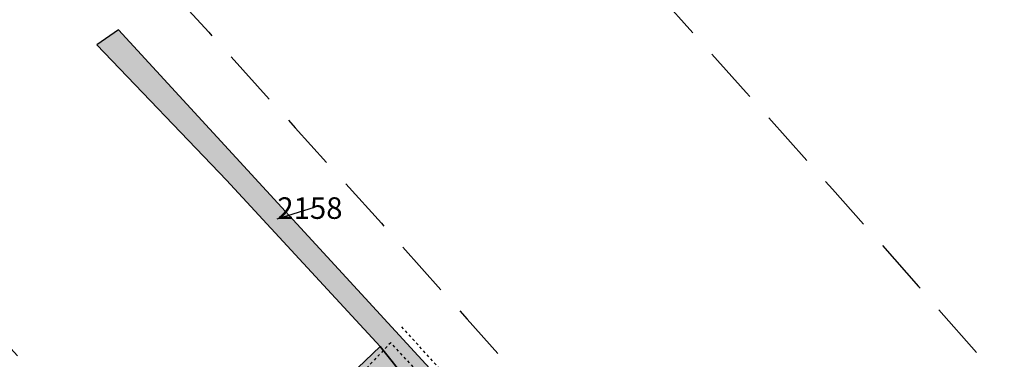
# Model space of a CAD drawing. Extents: x 1538956 to 1571595, y 5042519 to 5072519.
# Drawn here: x 1560319 to 1560428, y 5060463 to 5060501 of the extents above; entities that cross this region are included whole.
import ezdxf

# ---------------------------------------------------------------- set-up
doc = ezdxf.new("R2010")
doc.units = 0
doc.header["$LTSCALE"] = 2
doc.header["$MEASUREMENT"] = 0
for name, pattern in [('CONTINUA', [0]), ('FRECCETTA', [1, -1]), ('NASCOSTA2', [4.762499999999999, 3.175, -1.5875]), ('TRATTEGGIATA5', [0.3, 0.15, -0.15])]:
    doc.linetypes.add(name, pattern=pattern)
for name, color, linetype in [('374', 1, 'Continuous'), ('base_cat_CONFINE', 92, 'CONTINUA'), ('base_cat_LINEEVARIE', 92, 'CONTINUA'), ('base_cat_PARTICELLE', 92, 'CONTINUA'), ('base_cat_ret_foglio', 71, 'Continuous'), ('conica', 8, 'Continuous'), ('inviluppo', 255, 'Continuous')]:
    doc.layers.add(name, color=color, linetype=linetype)

msp = doc.modelspace()

# ---------------------------------------------------------------- hatches: boundary and pattern name
at = {"layer": '374'}
h = msp.add_hatch(dxfattribs=at)
h.set_pattern_fill('ANSI31', color=256, scale=400, style=0)
h.set_pattern_definition([(45, (0, 0), (-35.35533905932737, 35.35533905932738), [])])
h.paths.add_polyline_path([(1565180.373256797, 5068125.2603018, 0.02394110212736644), (1564117.803313463, 5069090.670400796), (1564112.427868435, 5069062.265329854), (1564050.671255, 5069005.956785), (1564027.048794, 5068964.912494), (1564000.719343, 5068872.043482), (1563987.43657, 5068853.618676), (1563940.928152, 5068778.830389), (1563923.585932, 5068760.879245), (1563859.381064, 5068702.440849), (1563842.06039, 5068685.216554), (1563795.252454, 5068636.452958), (1563730.857272, 5068596.339299), (1563723.347097, 5068591.400941), (1563666.550454, 5068547.516039), (1563601.897059, 5068532.476744), (1563537.245491, 5068517.229941), (1563514.078592, 5068496.662017), (1563492.713974, 5068403.846134), (1563473.850874, 5068378.820537999), (1563449.701426, 5068310.80942), (1563450.983694, 5068218.224859999), (1563475.747557, 5068193.013242), (1563540.766912, 5068172.611308999), (1563605.631037, 5068167.429204), (1563670.559182, 5068156.006988), (1563735.319913, 5068160.944142), (1563800.292032, 5068145.269623), (1563864.996803, 5068155.660465), (1563907.384828, 5068130.300849), (1563865.385309, 5068117.831661), (1563805.804322, 5068036.660027999), (1563801.587268, 5068019.023196), (1563788.542617, 5067943.885239), (1563802.70642, 5067909.937747), (1563848.347938, 5067851.901252), (1563868.602212, 5067759.511525), (1563869.068102, 5067759.226942), (1563869.87524, 5067759.524599), (1563933.24721, 5067821.135892), (1563997.741635, 5067852.279321), (1564018.374362, 5067761.051404), (1564051.158918, 5067668.791218), (1564064.584546, 5067655.370542), (1564129.779612, 5067618.672625), (1564156.943589, 5067577.283782), (1564163.367122, 5067484.7523), (1564168.922778, 5067392.21188), (1564197.316479, 5067355.157117), (1564262.643359, 5067306.0797), (1564272.962292, 5067300.688326), (1564327.859048, 5067267.85448), (1564393.108921, 5067226.405896), (1564431.526175, 5067209.730996), (1564458.381084, 5067182.891299), (1564504.893305, 5067117.893584), (1564524.531228, 5067054.822098), (1564530.992904, 5067025.566494999), (1564590.521748, 5066942.383303), (1564598.310135, 5066933.667384), (1564656.278446, 5066852.667791001), (1564668.708198, 5066841.801), (1564672.749565, 5066749.245223001), (1564658.269124, 5066661.126828), (1564626.56582, 5066748.765295), (1564592.283351, 5066772.716175), (1564527.350273, 5066783.038323), (1564462.34547, 5066800.305232), (1564391.043893393, 5066833.888057797), (1564359.585473, 5066931.193034), (1564330.978588, 5066966.200018), (1564265.776997, 5067002.758087), (1564255.847293, 5067022.718347), (1564200.197625, 5067075.996637001), (1564156.857574, 5067114.294314), (1564134.706213, 5067140.853076), (1564080.285764, 5067206.102713), (1564068.996072, 5067227.078112001), (1564023.214253, 5067298.112705001), (1564002.719701, 5067368.507515), (1563963.909896, 5067297.50258), (1563966.89902, 5067204.935673), (1563982.666092, 5067112.500197), (1563940.845362, 5067081.975958), (1563922.480331, 5067111.881436), (1563875.120468, 5067169.847182), (1563860.06198, 5067203.837938), (1563822.292384, 5067296.047901999), (1563808.828607, 5067313.166598001), (1563750.048584, 5067387.904658999), (1563743.176848, 5067394.316066001), (1563678.174796, 5067412.169775), (1563645.619375, 5067386.835223), (1563638.465075, 5067294.16446), (1563614.964145, 5067254.900816999), (1563550.126808, 5067256.530952), (1563494.660104, 5067292.694863), (1563514.155857, 5067385.491427), (1563483.318149, 5067477.774142), (1563483.042851, 5067478.285763), (1563417.604539, 5067539.092674), (1563387.629159, 5067569.395735), (1563416.590337, 5067638.560377), (1563432.955894, 5067662.45539), (1563475.477015, 5067755.48678), (1563463.99188, 5067847.96715), (1563413.618446, 5067930.019483), (1563400.878851, 5067939.920998001), (1563348.51474, 5067958.500464), (1563283.875179, 5067941.43003), (1563280.321233, 5067938.693105), (1563239.620309, 5067845.681562), (1563250.640733, 5067753.196118), (1563221.289409, 5067722.289065001), (1563187.964851, 5067659.961533), (1563157.796168, 5067592.058954), (1563137.85902, 5067566.855221), (1563093.799807, 5067511.158317), (1563038.1629, 5067473.24656), (1563054.20491, 5067380.811764), (1563095.516909, 5067288.633292), (1563031.751001, 5067237.900041), (1562966.864261, 5067244.426177), (1562928.892175, 5067286.945343), (1562901.30127, 5067317.840709), (1562836.177475, 5067347.932513), (1562771.202729, 5067363.318953), (1562706.552272, 5067346.571761), (1562641.910692, 5067328.910395), (1562577.277906441, 5067283.396418338), (1562522.693641, 5067190.251941999), (1562513.892716, 5067167.592919), (1562449.699616, 5067105.023759), (1562384.919078, 5067100.901356), (1562367.951451, 5067096.101356), (1562320.345515, 5067076.112698), (1562255.679201, 5067060.542167), (1562190.689839, 5067077.254055), (1562126.030669, 5067060.940865), (1562061.517868, 5067029.924374), (1561996.721477, 5067027.300185), (1561931.837147, 5067033.505480001), (1561867.320728, 5067002.732399), (1561861.691329, 5066998.449162), (1561803.265802, 5066925.444372), (1561785.494105, 5066905.094931), (1561777.810505, 5066812.421676001), (1561804.76315, 5066774.724634999), (1561824.427535, 5066720.287826), (1561805.368943, 5066713.74588), (1561740.714604, 5066696.472612999), (1561675.927839, 5066692.522975), (1561611.335412, 5066668.943194999), (1561546.875014, 5066631.969481), (1561539.127995, 5066624.862346), (1561482.884216, 5066547.399467), (1561474.05267, 5066531.622184), (1561458.897929, 5066438.875664), (1561484.611001, 5066372.658438), (1561495.537956, 5066346.640902), (1561542.302609, 5066254.506480999), (1561550.742312, 5066241.031146), (1561599.940322, 5066162.480029), (1561600.654326, 5066069.890312), (1561552.687641, 5066044.372434), (1561487.964004, 5066033.339689), (1561423.242246, 5066022.095395), (1561358.343763, 5066028.751857), (1561293.322816, 5066047.857176), (1561228.603876, 5066036.312086), (1561164.076868, 5066005.217821), (1561138.885613, 5065972.739511), (1561100.003915, 5065927.815452999), (1561035.369348, 5065907.509594), (1560970.353344, 5065926.093517), (1560905.56254, 5065921.709677), (1560840.936291, 5065900.487621), (1560808.587661, 5065876.906558), (1560776.535675, 5065856.119321), (1560712.309407, 5065793.787118), (1560699.283162, 5065783.242944), (1560648.236241, 5065715.612818), (1560622.336306, 5065689.896444), (1560584.387807, 5065614.187077), (1560577.910615, 5065596.867421), (1560540.324154, 5065503.905278), (1560585.9669, 5065451.974592), (1560623.907409, 5065412.12248), (1560651.398329, 5065391.135233), (1560716.549946, 5065359.110546), (1560781.592917, 5065338.281134), (1560846.427345261, 5065321.597895988), (1560911.813695, 5065282.983536), (1560977.098696, 5065237.602336), (1560988.662878, 5065230.493113), (1561042.346591, 5065196.102777), (1561107.679744, 5065146.008684), (1561113.244858, 5065139.118584), (1561173.182193, 5065078.796216001), (1561220.82433, 5065047.579244), (1561238.547238, 5065025.693821), (1561281.223487, 5064955.577057), (1561304.435891, 5064919.538649), (1561355.703639, 5064863.714208), (1561305.703767, 5064790.797891), (1561240.696987, 5064807.178147), (1561175.579666, 5064834.843346), (1561116.663924, 5064861.362716001), (1561110.43329, 5064865.528776), (1561045.264585, 5064898.558075), (1560980.164045, 5064924.701251), (1560915.193082, 5064937.660828), (1560850.338568, 5064938.737742), (1560785.54576, 5064933.499824), (1560753.228986, 5064950.401469001), (1560720.236446, 5064981.202218), (1560654.937232, 5065027.97175), (1560590.292444, 5065007.61202), (1560525.258521, 5065027.230481), (1560501.844553, 5065040.549356), (1560460.114021, 5065058.277323999), (1560395.362128, 5065048.929231), (1560375.678275, 5065039.32432), (1560330.831847, 5065016.698318), (1560266.462967, 5064967.72939), (1560227.614881, 5065037.889932), (1560200.320049, 5065102.087116), (1560174.437858, 5065129.971857), (1560135.091989, 5065142.040653), (1560070.11152, 5065156.42735), (1560005.235521, 5065160.010499), (1559940.302768, 5065169.496782), (1559875.274277, 5065188.95795), (1559810.498384, 5065182.176121), (1559745.693711, 5065178.379972), (1559681.085679, 5065154.069174), (1559667.542005, 5065125.092083001), (1559617.129146, 5065061.685786), (1559552.326838, 5065057.504723), (1559487.369426, 5065069.546099), (1559422.79959, 5065041.016988), (1559383.3529, 5065029.778312), (1559358.123984, 5065023.518937), (1559293.458071, 5065004.967179), (1559229.064335, 5064957.771966), (1559214.685745, 5064935.575548001), (1559230.014234, 5064843.125447), (1559230.158124, 5064842.818163), (1559273.181871, 5064750.940398999), (1559296.198424, 5064717.277903), (1559331.547077, 5064658.900466001), (1559362.223969, 5064593.558737), (1559373.944088, 5064566.708749), (1559428.077058, 5064488.175768), (1559436.210348, 5064474.706969), (1559428.705074, 5064422.384764), (1559420.491355, 5064381.961001), (1559364.797113, 5064323.701944999), (1559333.874551, 5064288.539039), (1559363.815988, 5064196.228576), (1559366.052665, 5064192.022698999), (1559431.710394, 5064107.538406), (1559435.163934, 5064104.313369), (1559497.146498, 5064046.432754), (1559562.173438, 5064028.235196), (1559630.496178428, 5064015.108505961), (1559692.64355, 5063948.546396), (1559706.858467, 5063921.720930001), (1559705.987408, 5063829.116662), (1559759.396274, 5063750.690973001), (1559783.440837, 5063737.26387), (1559824.557191, 5063718.954366), (1559889.616785, 5063697.823715), (1559954.451158, 5063700.133443), (1560019.440115, 5063686.401598), (1560042.144196, 5063647.156943), (1560020.5465, 5063571.609298), (1560014.065463, 5063554.290317), (1559979.450661, 5063461.360894999), (1560022.152958, 5063404.928696), (1560067.571056, 5063369.614271), (1560087.494935, 5063354.942383001), (1560105.333793, 5063369.978608), (1560151.89647, 5063402.434158), (1560216.335033, 5063445.995755), (1560240.889611, 5063463.884338), (1560280.846826, 5063481.899833), (1560345.542346, 5063498.76819), (1560378.06544, 5063465.212766999), (1560405.946993, 5063372.887103), (1560411.7396, 5063360.79006), (1560476.927795, 5063327.020738), (1560541.654452, 5063340.80413), (1560606.705126, 5063321.264111), (1560623.028356, 5063282.400344), (1560656.357569, 5063190.128772), (1560673.003614, 5063173.678084), (1560737.700578, 5063190.63214), (1560737.992556, 5063190.92435), (1560801.728922, 5063276.040204), (1560812.999457, 5063284.252406), (1560866.160287, 5063320.029485), (1560930.848683, 5063337.65495), (1560952.707931, 5063285.618147), (1560973.727134, 5063193.22772), (1560997.694004, 5063135.011067), (1561062.737793, 5063116.550458999), (1561127.002877, 5063177.473602), (1561143.452869, 5063194.89164), (1561191.148236, 5063250.454818), (1561223.612659, 5063288.275348), (1561255.377881, 5063314.713068), (1561292.231561, 5063288.950275), (1561320.653362, 5063272.617188), (1561385.712115, 5063252.600946), (1561450.536148, 5063256.417944), (1561515.506033, 5063198.555279), (1561451.389373, 5063169.942144), (1561386.984372, 5063123.518832), (1561376.180278, 5063104.584447), (1561359.504456, 5063011.823883), (1561388.511352, 5062968.589467), (1561453.663933, 5062939.406197), (1561496.552586, 5062920.579215), (1561518.822965, 5062909.633109), (1561584.03252, 5062874.814673), (1561629.564524, 5062829.297562), (1561649.600849, 5062803.821405999), (1561714.814371294, 5062737.446796202), (1561728.689252, 5062645.086473), (1561716.264804, 5062622.393019), (1561651.699815, 5062591.742569), (1561586.736682, 5062601.300822), (1561521.542848, 5062634.240565), (1561511.186203, 5062642.934932), (1561456.363589, 5062665.774372), (1561391.398604, 5062675.63503), (1561326.678945, 5062660.599522), (1561261.969162, 5062644.530097), (1561227.956582, 5062640.14461), (1561197.208974, 5062633.559155), (1561137.595521, 5062546.660975), (1561198.681565, 5062483.661869001), (1561247.20876, 5062455.141572), (1561263.923405, 5062445.814822), (1561329.221361, 5062402.349498), (1561394.345591, 5062376.605964), (1561459.195742, 5062378.700656), (1561502.037063, 5062365.05595), (1561524.29287, 5062355.784594), (1561589.798335, 5062291.614505), (1561607.060386, 5062273.497431), (1561655.304935, 5062227.466141), (1561693.144615, 5062181.753066001), (1561721.242864, 5062119.914733), (1561734.356121, 5062089.565065), (1561745.165972, 5061997.07597), (1561723.144171, 5061927.989349), (1561710.080964, 5061904.132181), (1561658.76989, 5061877.333501), (1561594.065887, 5061859.927019), (1561529.317887, 5061846.941145), (1561464.711534, 5061819.570655), (1561449.595108, 5061808.961628), (1561400.338979, 5061768.418186), (1561356.300241, 5061715.446183), (1561336.172245, 5061696.249864), (1561271.580782, 5061667.124008), (1561206.626932, 5061674.831317), (1561141.642126, 5061685.711712), (1561076.933503, 5061668.4407), (1561012.365317, 5061636.791933999), (1560947.660847, 5061619.011330999), (1560947.121921, 5061618.834586), (1560911.034259, 5061525.885814), (1560948.682718, 5061514.534763), (1561013.584486, 5061512.276269), (1561078.491003, 5061509.539935), (1561143.822003, 5061463.549733), (1561174.154931, 5061435.867347), (1561169.564877, 5061343.226336), (1561145.520826, 5061290.409109999), (1561126.288345, 5061250.20577), (1561078.061122198, 5061156.210989739), (1561082.050518, 5061146.373267), (1561147.324741, 5061065.220316), (1561147.731337, 5061065.111383), (1561149.352183, 5061065.240208), (1561212.534478, 5061073.383866), (1561277.34114, 5061081.282779), (1561342.03839, 5061100.283098999), (1561373.00723, 5061160.034605), (1561389.315025, 5061252.791211), (1561406.698347777, 5061344.295163109), (1561438.463556, 5061438.467597), (1561468.029874, 5061483.170975), (1561531.250354739, 5061537.718458598), (1561597.081919, 5061554.820681), (1561653.659947, 5061533.189071), (1561662.311996, 5061519.385263), (1561680.636285, 5061440.859919), (1561694.893158, 5061348.404946), (1561729.362631, 5061300.233983), (1561794.380788, 5061286.514915), (1561859.404914, 5061272.225159), (1561876.453622, 5061257.608899), (1561928.908802578, 5061170.696592438), (1561936.341017, 5061073.011523), (1561991.714462, 5061016.401757), (1562024.344242, 5060981.290566999), (1562032.338972, 5060888.774002), (1561991.867600852, 5060797.835110497), (1561929.736443, 5060723.816517), (1561875.3386, 5060702.021268), (1561865.088004, 5060699.663975), (1561800.323683, 5060687.150219999), (1561735.590022, 5060671.51655), (1561670.990758, 5060642.268255999), (1561637.342684, 5060607.067263), (1561607.042175, 5060547.125020999), (1561586.707429, 5060513.970815), (1561543.180248, 5060443.00461), (1561529.567293, 5060420.810612001), (1561510.798281596, 5060396.07894966, -0.008992913906812885), (1561628.334150332, 5060215.080755508), (1561675.123985, 5060224.503297), (1561739.985669, 5060227.695537999), (1561766.057617, 5060237.957472), (1561804.602258, 5060255.604780001), (1561868.870613, 5060318.544935), (1561887.434628, 5060331.757247), (1561933.362707, 5060358.834732), (1561998.12524, 5060371.850356), (1562063.192603, 5060354.22297), (1562128.261004, 5060336.530227), (1562192.647511, 5060387.224201), (1562232.300746, 5060427.786634), (1562256.94392, 5060446.835386), (1562321.603958, 5060469.953057), (1562386.472879, 5060472.153419999), (1562423.532617, 5060522.294879), (1562450.576581, 5060550.73044), (1562514.987906, 5060598.472755), (1562579.770833, 5060609.104462001), (1562608.894343, 5060616.750151999), (1562644.452019, 5060629.839394), (1562709.101966, 5060653.638538999), (1562773.768713, 5060675.722309), (1562824.623842, 5060711.517071), (1562772.807325, 5060771.18262), (1562748.353336, 5060803.345098999), (1562707.154155, 5060847.244418), (1562642.095981, 5060864.264351999), (1562606.694173, 5060894.516865), (1562576.661255, 5060918.826378), (1562525.697442, 5060986.300064), (1562510.901701, 5061005.889276001), (1562461.674606, 5061078.254375), (1562444.902478, 5061117.053902999), (1562420.633806, 5061170.439463), (1562379.002497, 5061218.535021), (1562341.172108, 5061262.240352), (1562313.188248, 5061311.653809), (1562289.02862, 5061354.315218), (1562247.326849, 5061409.68778), (1562216.620961, 5061446.188153), (1562181.620443, 5061492.394144), (1562150.602321, 5061538.125619), (1562115.772451, 5061589.477906), (1562090.806003, 5061630.12576), (1562049.991146, 5061680.068406), (1561998.8318, 5061721.806203), (1561983.996819, 5061792.263247), (1561979.302891079, 5061816.071907228), (1562048.117125, 5061868.257739), (1562112.810707, 5061886.587457), (1562177.682519, 5061887.020801), (1562234.631599, 5061909.349504001), (1562242.209323, 5061921.991844), (1562285.015972, 5062002.449324), (1562305.974936, 5062033.009914), (1562344.597381, 5062095.641618), (1562370.045715, 5062113.313264), (1562434.509618, 5062154.22184), (1562499.376542, 5062154.872223999), (1562564.337826, 5062146.126791), (1562629.366728, 5062130.674978), (1562694.094163, 5062145.215457), (1562758.634778, 5062178.274038), (1562823.361228, 5062192.836911), (1562886.419141943, 5062193.473099636), (1562888.213983, 5062194.859112), (1562850.68834, 5062285.919542), (1562822.267274, 5062301.322857), (1562756.997162, 5062340.841634), (1562721.541328, 5062377.214531), (1562691.566515, 5062396.396672), (1562626.430762, 5062422.734017), (1562561.46712, 5062431.98962), (1562496.720971, 5062419.586605), (1562432.023356, 5062402.316826), (1562367.008036, 5062416.748145), (1562321.432244, 5062465.795524), (1562333.385871, 5062558.511576001), (1562368.214911274, 5062648.10401606), (1562429.141023, 5062689.922590001), (1562493.518258, 5062738.827248001), (1562510.47919, 5062745.47919), (1562558.039706, 5062773.272638), (1562598.953399, 5062838.964255), (1562621.835437, 5062879.833871), (1562686.485688, 5062901.266968), (1562751.862541, 5062850.534135), (1562760.997634, 5062840.59487), (1562817.385963, 5062785.373807), (1562882.472766, 5062763.600204), (1562946.920396, 5062805.123636), (1562968.343122, 5062842.687491001), (1562970.132115, 5062935.302273001), (1562991.462025, 5063028.114665), (1563009.415425, 5063039.581487), (1563041.147794, 5063028.617354), (1563074.515597, 5063016.300282), (1563140.076241, 5062947.644062), (1563148.088571, 5062937.103894999), (1563205.867752, 5062856.378405999), (1563248.14113, 5062845.522276999), (1563270.90015, 5062840.034201), (1563278.40904, 5062845.829691), (1563335.307954, 5062885.152430001), (1563382.539778, 5062939.485230001), (1563399.470373, 5062954.287836), (1563464.246203, 5062963.080593), (1563483.611475, 5062940.514544), (1563521.768442, 5062848.306701), (1563530.405234, 5062836.241448), (1563559.399508, 5062756.093718), (1563596.744435, 5062692.013228), (1563620.32291, 5062664.118798001), (1563662.196607, 5062634.873516001), (1563727.177846, 5062623.885397), (1563792.25071, 5062603.974355999), (1563857.015431, 5062614.165544), (1563891.007922, 5062666.889232), (1563920.710887, 5062728.539434), (1563936.808112, 5062759.956112), (1563956.126453, 5062852.751405001), (1563929.57006, 5062945.07577), (1563932.31306, 5063037.700919), (1563982.049849, 5063072.082654), (1564014.595056, 5063038.546043), (1564047.591231, 5063006.244799), (1564112.919108, 5062961.283917), (1564127.659767, 5062947.112057), (1564178.828994, 5062859.929093), (1564181.680106, 5062855.071403), (1564235.273816, 5062763.0268), (1564244.902106, 5062742.953167), (1564292.998046, 5062671.02527), (1564310.644205, 5062658.275766), (1564375.404854, 5062668.739997), (1564385.101704, 5062671.976569001), (1564440.023105, 5062692.950133001), (1564504.323361, 5062747.821893), (1564519.025632, 5062765.959369999), (1564539.391745, 5062858.767501), (1564561.943739, 5062951.59838), (1564566.987219, 5062960.447391001), (1564602.803858, 5063044.619237), (1564630.58372, 5063082.763355), (1564695.651274, 5063063.212042), (1564735.965178, 5063046.001825), (1564760.901966, 5063026.088083999), (1564825.795038, 5063023.400981), (1564890.610551, 5063028.165622001), (1564956.116756, 5062966.692489), (1565020.998432, 5062965.170264), (1565033.41343, 5062956.503130999), (1565041.764161, 5062863.993011), (1565022.480946, 5062823.15176), (1565006.645913, 5062771.029115), (1564989.681298, 5062678.254823), (1564959.992137, 5062595.070608), (1564956.688223, 5062585.313445), (1564895.992396, 5062511.56762), (1564870.998312, 5062491.823301001), (1564831.626315, 5062463.10006), (1564767.297169, 5062410.984456), (1564755.793141, 5062398.027533), (1564707.378995, 5062304.927346), (1564768.860494, 5062260.61181), (1564833.865792, 5062247.906176), (1564898.818046, 5062240.319931), (1564949.82375, 5062214.853027), (1564964.041997, 5062206.694757), (1565029.306412, 5062169.261709), (1565094.200386, 5062167.360479), (1565158.587835, 5062213.896555999), (1565162.561499, 5062217.074475), (1565223.035075, 5062254.630439), (1565276.245978, 5062310.861858), (1565287.180637, 5062324.072343), (1565359.352621127, 5062404.966009247), (1565392.193075, 5062497.272501), (1565414.661009, 5062539.755938), (1565452.60772, 5062590.504354), (1565478.559529, 5062632.214422001), (1565500.419389, 5062683.604309999), (1565487.151904, 5062776.062239), (1565476.391654, 5062838.45239), (1565470.292552381, 5062872.53428041), (1565540.582359, 5062902.753152), (1565605.20347, 5062926.064319001), (1565639.347543, 5062962.859144), (1565669.193555, 5063009.183132), (1565701.334034, 5063056.110212), (1565733.261508, 5063084.760563), (1565797.542748, 5063140.000642), (1565817.767418, 5063057.3395), (1565859.330613, 5062965.181267), (1565864.373141, 5062954.068409), (1565930.008889, 5062881.365606), (1565942.849679, 5062873.467332), (1565963.272648, 5062781.085995), (1565931.597828, 5062731.246568), (1565910.253149, 5062687.927208999), (1565868.027821, 5062608.44197), (1565862.630819, 5062594.825983), (1565818.580537, 5062501.762904), (1565814.708046, 5062409.124508999), (1565836.672105, 5062316.759114), (1565871.949526, 5062237.542287), (1565878.066928, 5062224.599231), (1565937.816195, 5062143.717473), (1565953.947651, 5062132.804583), (1566003.170344, 5062098.457108), (1566068.493539, 5062056.206445), (1566133.12169, 5062079.520777), (1566197.56437, 5062120.247324), (1566216.091534, 5062135.585155), (1566261.943878, 5062166.835618), (1566326.277289, 5062217.664344001), (1566339.255888, 5062229.492976001), (1566355.399143, 5062322.262513), (1566349.254109, 5062414.794697), (1566371.978587, 5062507.634417), (1566387.869985, 5062525.576526999), (1566452.550641, 5062543.405212), (1566517.381038, 5062547.177577), (1566581.980572, 5062572.544212), (1566616.19056, 5062602.838866999), (1566646.26937, 5062626.907443), (1566710.713826, 5062666.631701), (1566775.560493, 5062668.759751), (1566827.976759, 5062605.107280999), (1566841.334981, 5062584.416092), (1566887.347298, 5062513.146656), (1566907.176005, 5062494.041768), (1566972.272795, 5062473.070925), (1567037.195926, 5062468.280393), (1567101.788415, 5062494.197398), (1567134.31563, 5062515.803274), (1567166.20829, 5062536.075735), (1567230.750653, 5062566.525628), (1567295.666044, 5062562.388061), (1567360.601635, 5062556.392349), (1567425.436079, 5062559.755127), (1567490.363166, 5062554.562436), (1567555.365993, 5062542.397414), (1567620.25588, 5062540.662288), (1567685.157498, 5062537.852828), (1567730.412518, 5062522.255781), (1567750.283677, 5062514.402598999), (1567815.289786, 5062502.028933), (1567880.125996, 5062505.273108), (1567945.098642041, 5062526.457276836), (1568009.265472, 5062560.565324), (1568068.330882, 5062618.537146), (1568073.441453, 5062624.167781), (1568137.758519, 5062674.752222), (1568190.568379, 5062712.472287999), (1568202.084836, 5062724.39718), (1568266.178438, 5062795.183791), (1568274.817224, 5062805.993419), (1568265.604406, 5062847.561681), (1568250.452865, 5062898.324713), (1568199.590515, 5062952.209021), (1568143.811141, 5062989.755408), (1568134.25289, 5062995.233976), (1568068.934176, 5063036.612268), (1568001.863328256, 5063079.563301004), (1567938.106966, 5063137.009657), (1567892.127073, 5063172.203408), (1567872.664787, 5063189.976712001), (1567807.1148, 5063252.948925), (1567799.023979, 5063263.787433), (1567741.176347, 5063351.757621), (1567738.332305, 5063355.725246), (1567697.10596, 5063447.875188), (1567739.598383, 5063496.829468), (1567804.850486, 5063460.924063), (1567818.645444, 5063449.19754), (1567870.279763, 5063408.831607), (1567935.452649, 5063380.344378), (1568000.684831089, 5063358.425931225), (1568065.507234, 5063350.181899), (1568130.318612, 5063354.883769999), (1568195.645162, 5063312.530590001), (1568260.720217, 5063293.205728), (1568333.588347995, 5063272.029956171), (1568390.981414, 5063244.555573001), (1568446.205071673, 5063224.409006301, 0.0991195511501425)])
h.paths.add_polyline_path([(1561402.351267, 5064771.577629), (1561370.869116, 5064758.369808001), (1561345.454548, 5064771.01668), (1561370.385993, 5064807.37506)], flags=16)
h.paths.add_polyline_path([(1563929.566791, 5068179.142679), (1563918.854046, 5068223.016498), (1563929.061464, 5068228.29601), (1563936.810115, 5068223.201094001)], flags=16)
at = {"layer": 'base_cat_ret_foglio'}
msp.add_hatch(color=256, dxfattribs=at).paths.add_polyline_path([(1559914.170999972, 5060124.522000005), (1559931.305, 5060115.35), (1559933.653, 5060114.093000001), (1559932.076, 5060128.72), (1559935.012, 5060135.846000001), (1559937.25, 5060135.613), (1559938.563, 5060136.986000002), (1559943.036, 5060134.587000001), (1559943.909, 5060137.203999999), (1559945.218, 5060136.659), (1559947.618, 5060142.871999999), (1559955.605, 5060146.3), (1559959.441, 5060141.783), (1559963.175, 5060137.386), (1559976.127, 5060136.504999999), (1560002.585000001, 5060128.199999999), (1560013.761000001, 5060129.014000001), (1560016.395, 5060127.466), (1560015.93, 5060119.725999999), (1560014.381, 5060116.166000001), (1560001.367, 5060103.317), (1559995.325000001, 5060094.803000002), (1559988.923, 5060089.884), (1559978.23299999, 5060088.180999998), (1559972.656, 5060086.788), (1559968.782999999, 5060083.691999998), (1559966.304, 5060080.131000001), (1559966.149, 5060075.178000001), (1559968.162999999, 5060069.295), (1559977.613999999, 5060054.435000003), (1559980.867, 5060047.004000001), (1559982.726, 5060037.561), (1559982.881, 5060029.667), (1559980.247, 5060027.809), (1559974.450999999, 5060028.512), (1559957.563999999, 5060047.088), (1559948.269, 5060045.848999999), (1559943.466, 5060042.288999999), (1559940.212, 5060034.704), (1559939.438, 5060022.939), (1559940.987, 5060009.781000002), (1559948.320000001, 5059994.349000003), (1559965.980999999, 5059968.807), (1559962.108, 5059969.736), (1559955.291, 5059957.661999999), (1559954.207, 5059951.47), (1559946.858000008, 5059934.923000025), (1559939.870999994, 5059918.505999984), (1559927.259, 5059889.326), (1559920.605, 5059864.013), (1559913.209, 5059835.884000001), (1559946.76, 5059825.392), (1559943.222, 5059809.557), (1559935.618, 5059775.52), (1559931.253999978, 5059755.988999881), (1559926.161, 5059732.988), (1559922.333, 5059715.627), (1559921.36, 5059711.217999999), (1559976.373, 5059708.827), (1559975.909000001, 5059704.317000002), (1559969.533, 5059654.319999999), (1559973.505, 5059655.838), (1559987.054, 5059661.013), (1560002.426, 5059666.885), (1560014.044999999, 5059671.324), (1560019.201, 5059673.867), (1560050.416, 5059689.267000001), (1560052.819, 5059684.92), (1560059.438, 5059672.952), (1560057.8, 5059671.896000002), (1560057.06, 5059668.411999999), (1560058.962, 5059661.655), (1560058.117, 5059657.432000001), (1560052.094, 5059649.830000001), (1560046.494, 5059629.717), (1560040.094, 5059615.178), (1560038.852, 5059612.357), (1560035.184, 5059604.023999999), (1560033.073, 5059600.791), (1560028.633000002, 5059593.994000003), (1560024.624, 5059590.318), (1560019.650999998, 5059585.759), (1560015.950999992, 5059585.27), (1560012.715000006, 5059584.702000007), (1560007.762000004, 5059583.964000001), (1560004.223, 5059582.825999999), (1560000.933000001, 5059581.325), (1559998.749999996, 5059579.639999999), (1559997.548000001, 5059578.456000001), (1559996.073, 5059576.478), (1559995.392, 5059574.096), (1559995.237, 5059571.313999999), (1559994.555, 5059568.932), (1559993.335, 5059565.494), (1559991.191, 5059562.726000002), (1559988.656, 5059560.624), (1559987.394, 5059558.994), (1559987.534, 5059554.09), (1559976.236999997, 5059535.660999994), (1559964.692999992, 5059518.110999997), (1559963.177, 5059515.864999999), (1559957.784, 5059498.097), (1559960.848, 5059481.876), (1559959.903, 5059469.84), (1559959.682, 5059467.021000001), (1559962.760000001, 5059463.958), (1559978.79660536, 5059456.850930647), (1559983.216000003, 5059454.467000001), (1559988.31099997, 5059450.749000007), (1559991.227000004, 5059448.512999998), (1559993.384000013, 5059446.773000023), (1560011.042, 5059432.854), (1560021.828000001, 5059417.998999996), (1560026.24, 5059409.882999999), (1560054.557, 5059410.054), (1560076.248, 5059410.183999999), (1560102.370000001, 5059410.341), (1560104.389999982, 5059409.40100002), (1560120.666000011, 5059402.711000027), (1560122.682999993, 5059401.864000004), (1560142.066, 5059392.45), (1560146.742, 5059410.608000001), (1560218.995999631, 5059410.783999999), (1560244.231, 5059410.818), (1560256.557, 5059410.834), (1560266.805, 5059410.847), (1560280.744, 5059410.866), (1560334.949, 5059410.936999999), (1560340.354, 5059407.65), (1560342.632, 5059410.946999999), (1560372.476, 5059410.986), (1560410.333, 5059411.036), (1560423.806, 5059411.054), (1560432.154, 5059411.065), (1560449.867, 5059411.088), (1560550.493, 5059411.221), (1560599.91, 5059392.259), (1560600.422, 5059394.043000001), (1560604.786, 5059401.834), (1560606.596999998, 5059405.553999992), (1560609.197, 5059411.297999999), (1560636.341, 5059411.334), (1560644.621000006, 5059411.344999999), (1560652.423, 5059411.3), (1560666.027, 5059411.222), (1560689.770999998, 5059411.087000001), (1560720.746999978, 5059400.592000006), (1560728.489, 5059398.096), (1560730.478, 5059404.977), (1560732.988, 5059412.378), (1560774.489, 5059412.863), (1560778.043, 5059412.905), (1560782.476, 5059412.956999999), (1560786.909, 5059413.009), (1560791.574, 5059413.063), (1560821.506, 5059413.413000001), (1560821.334, 5059457.41), (1560821.308, 5059464.006), (1560821.106, 5059515.398), (1560821.082, 5059521.541999999), (1560821.045, 5059530.962), (1560820.973, 5059549.428), (1560820.73, 5059611.551999999), (1560826.588999992, 5059621.884000002), (1560837.140000006, 5059640.239), (1560847.701999999, 5059658.137999992), (1560856.341999999, 5059673.404999973), (1560871.876, 5059700.397), (1560886.971, 5059726.618), (1560887.788, 5059730.899999999), (1560895.419000004, 5059757.259000011), (1560900.499000009, 5059775.187000031), (1560912.094, 5059814.881000001), (1560872.658, 5059835.311999999), (1560861.023000004, 5059810.995000008), (1560842.572999993, 5059771.451999978), (1560829.61899991, 5059744.820999788), (1560820.888, 5059726.813), (1560821.287, 5059784.670999999), (1560837.383000002, 5059806.466000002), (1560849.5, 5059815.716000002), (1560887.874, 5059888.096), (1560842.880000062, 5059898.169999973), (1560821.218, 5059903.144), (1560820.126, 5060114.808), (1560820.047, 5060130.206999977), (1560819.317, 5060223.762), (1560830.073000008, 5060223.284), (1560843.617999997, 5060221.737999999), (1560849.104, 5060221.646), (1560847.865, 5060237.65800001), (1560846.582000003, 5060259.862999976), (1560843.763, 5060312.649000005), (1560842.711999995, 5060325.570000073), (1560841.149999999, 5060345.519000005), (1560839.331999999, 5060383.348000025), (1560836.491999999, 5060425.727000001), (1560834.613, 5060442.63), (1560826.847000013, 5060441.472000004), (1560816.16, 5060440.242999999), (1560816.131, 5060442.225), (1560815.857, 5060461.147), (1560654.54, 5060460.446), (1560554.465, 5060460.01), (1560550.142, 5060459.991), (1560537.433, 5060459.936000001), (1560526.36, 5060459.888), (1560516.366, 5060459.844), (1560510.904, 5060459.821), (1560502.596, 5060459.785), (1560492.978, 5060459.743), (1560472.401, 5060459.653), (1560393.256, 5060459.308999999), (1560371.222000001, 5060459.213000001), (1560369.521, 5060461.058999999), (1560367.341, 5060459.098999999), (1560329.692, 5060500.037), (1560327.3, 5060498.346000001), (1560341.720000003, 5060483.294000018), (1560358.861, 5060464.749), (1560353.006000001, 5060459.134), (1560320.582, 5060458.999), (1560310.489, 5060458.956999999), (1560279.243, 5060458.826), (1560241.31, 5060458.668000001), (1560200.309, 5060458.497), (1560197.031, 5060458.483), (1560182.65, 5060458.423), (1560145.765, 5060458.27), (1560130.102, 5060458.204), (1560124.99, 5060458.183), (1560107.528, 5060458.11), (1560097.674, 5060458.069000001), (1560092.742, 5060450.14), (1560080.183000144, 5060457.995999983), (1560067.916, 5060465.796999999), (1560062.684000001, 5060457.923000001), (1560054.326, 5060457.888), (1560030.381, 5060457.788), (1560022.528, 5060457.756), (1560001.38, 5060457.668000001), (1559970.12, 5060457.537), (1559919.239, 5060457.325), (1559900.255, 5060457.246), (1559867.193, 5060457.108), (1559847.92, 5060457.028), (1559837.636, 5060456.985), (1559834.351999999, 5060456.970999999), (1559834.086, 5060462.961), (1559826.191, 5060456.938999998), (1559792.808, 5060456.808), (1559763.506, 5060456.692), (1559687.487, 5060456.393), (1559680.716, 5060456.366), (1559620.768999999, 5060456.131000001), (1559614.577, 5060466.581999999), (1559609.54, 5060462.753), (1559607.428000004, 5060461.148000015), (1559605.39599999, 5060459.667999992), (1559602.861000019, 5060458.010000004), (1559594.342999992, 5060452.721), (1559573.970000003, 5060438.995000005), (1559565.992000003, 5060433.954000002), (1559556.161999999, 5060427.175999999), (1559552.600999987, 5060424.07299999), (1559547.983, 5060419.537), (1559544.956, 5060417.496), (1559537.34, 5060412.361), (1559538.109146626, 5060406.899657312), (1559533.085, 5060403.754), (1559538.155, 5060395.470000001), (1559538.236, 5060377.004), (1559538.301, 5060361.855), (1559510.447, 5060343.023999999), (1559538.581, 5060297.586000001), (1559538.655, 5060280.558), (1559538.765, 5060255.188999999), (1559520.916999999, 5060243.632), (1559524.04800001, 5060238.268999986), (1559537.84899999, 5060216.256999997), (1559538.942, 5060214.435000001), (1559539.212, 5060152.513), (1559539.314, 5060129.048), (1559512.766, 5060111.483), (1559533.931999994, 5060072.769000003), (1559536.25, 5060069.226000001), (1559532.754, 5060067.028), (1559532.49, 5060062.597999999), (1559514.626999994, 5060053.299999993), (1559512.853, 5060052.185), (1559528.357999997, 5060031.717000012), (1559539.26, 5060016.527), (1559539.349, 5060001.713), (1559523.378, 5059991.816000001), (1559537.4, 5059954.354), (1559528.453999985, 5059949.594000004), (1559519.25, 5059944.315), (1559524.080999996, 5059939.727000003), (1559532.645999998, 5059928.688000002), (1559539.334, 5059922.634), (1559539.4, 5059917.629), (1559540.153, 5059861.02), (1559540.188, 5059858.364), (1559540.228, 5059855.393999998), (1559521.859, 5059829.706999999), (1559540.446, 5059819.08), (1559540.726, 5059772.31), (1559540.795, 5059760.848), (1559540.961, 5059733.183), (1559531.378, 5059721.228999999), (1559529.253, 5059718.578), (1559532.004999998, 5059719.069), (1559535.838000002, 5059718.971), (1559539.081000009, 5059718.086999999), (1559541.056, 5059717.379999999), (1559541.098, 5059710.451), (1559541.276, 5059680.805), (1559551.984, 5059699.949), (1559563.559000002, 5059686.214999999), (1559570.162000002, 5059675.525000001), (1559575.609, 5059662.96), (1559577.880999998, 5059659.755000001), (1559581.286999999, 5059656.854999999), (1559581.894, 5059653.476000001), (1559579.472, 5059625.381000001), (1559574.033, 5059629.68), (1559570.539, 5059632.442), (1559569.037, 5059629.098000001), (1559568.144, 5059629.785), (1559565.328, 5059631.951), (1559560.153, 5059635.932), (1559556.031000005, 5059639.108999993), (1559541.452, 5059651.429), (1559541.738, 5059603.853), (1559541.766, 5059599.219), (1559539.716, 5059600.036), (1559537.925000006, 5059595.352000026), (1559529.18, 5059571.918000001), (1559541.961, 5059566.681999999), (1559541.984, 5059562.856000001), (1559542.796, 5059427.523), (1559542.834, 5059421.225), (1559542.907, 5059409.146000001), (1559607.521, 5059409.221), (1559603.294000001, 5059399.433000003), (1559602.215999997, 5059396.650999993), (1559587.053, 5059350.06), (1559620.277, 5059343.581999999), (1559625.930999998, 5059342.478999997), (1559630.529999937, 5059341.418000009), (1559671.746, 5059331.064999999), (1559665.990999998, 5059337.855000009), (1559661.240000001, 5059344.275999998), (1559658.281, 5059350.548999998), (1559656.649, 5059359.045000003), (1559656.22, 5059367.177), (1559656.766, 5059375.933000001), (1559658.101, 5059384.911000006), (1559659.287, 5059392.095000001), (1559660.525, 5059397.493999999), (1559663.237000006, 5059406.90700002), (1559663.942, 5059409.286), (1559670.348, 5059409.293000001), (1559758.022, 5059409.393999999), (1559763.419, 5059409.401000001), (1559774.825666955, 5059456.143130326), (1559779.104999998, 5059476.227999992), (1559780.277, 5059481.371999999), (1559782.133, 5059487.747), (1559783.652737424, 5059492.970370313), (1559790.937, 5059508.142), (1559799.062, 5059525.064000001), (1559806.492, 5059554.084), (1559807.728, 5059555.431), (1559812.627, 5059584.862), (1559812.74, 5059589.13), (1559814.089, 5059592.106000001), (1559816.449, 5059593.959000001), (1559820.214999999, 5059595.530999999), (1559824.206000001, 5059599.574), (1559826.847, 5059600.640000001), (1559832.486, 5059604.725000001), (1559812.505, 5059617.855), (1559790.733999999, 5059630.159000001), (1559777.126, 5059645.918000001), (1559773.964000001, 5059647.242999999), (1559769.48, 5059654.995), (1559745.194, 5059696.981000001), (1559744.396, 5059707.038000002), (1559740.397999998, 5059713.467000002), (1559729.214, 5059722.407000002), (1559718.315, 5059736.077999998), (1559709.228000005, 5059756.814999999), (1559707.271, 5059761.880999988), (1559703.780000002, 5059772.01599999), (1559700.712000004, 5059782.155000002), (1559698.079, 5059791.239000009), (1559695.67, 5059799.054), (1559695.818, 5059805.410999998), (1559696.776, 5059815.591000003), (1559696.954, 5059818.162), (1559699.441, 5059825.412999999), (1559710.503999999, 5059847.077999999), (1559715.137, 5059861.446000002), (1559724.565000001, 5059917.287000002), (1559737.347000011, 5059962.466000038), (1559744.712000002, 5059987.772000007), (1559755.286, 5060022.161), (1559760.558, 5060048.023000001), (1559767.428999999, 5060049.939), (1559778.888, 5060030.005), (1559804.898, 5059984.765), (1559811.283, 5059973.659), (1559819.858, 5059958.743), (1559835.064, 5059932.295), (1559836.502, 5059934.53), (1559836.821, 5059942.352), (1559839.849, 5059947.572), (1559848.669999974, 5059962.772999962), (1559864.592999983, 5059989.741999984), (1559872.290999988, 5060002.533999975), (1559880.062000025, 5060014.801000048), (1559896.657999986, 5060040.777999998), (1559905.523999926, 5060054.470999894), (1559913.669, 5060066.980000001), (1559911.588999993, 5060068.279000016), (1559906.394000033, 5060071.585999941), (1559905.354, 5060072.235), (1559892.274, 5060059.577), (1559885.593, 5060055.204999999), (1559882.753000002, 5060058.246999999), (1559880.444000001, 5060060.51), (1559880.709, 5060062.813999999), (1559872.586000001, 5060069.636999999), (1559871.749, 5060069.978999998), (1559873.229, 5060071.643999999), (1559899.545033942, 5060132.221983957)])

# ---------------------------------------------------------------- linework, layer by layer
at = {"layer": 'base_cat_CONFINE'}
msp.add_lwpolyline([(1560472.401, 5060459.653), (1560393.256, 5060459.308999999), (1560371.222, 5060459.213), (1560369.521, 5060461.058999999), (1560367.341, 5060459.098999999), (1560329.692, 5060500.037), (1560327.3, 5060498.346), (1560341.72, 5060483.294), (1560358.861, 5060464.749), (1560353.006, 5060459.134), (1560320.582, 5060458.999), (1560310.489, 5060458.956999999), (1560279.243, 5060458.826), (1560241.31, 5060458.668000001), (1560200.309, 5060458.497)], dxfattribs=at)
at = {"layer": 'base_cat_LINEEVARIE', "linetype": 'TRATTEGGIATA5'}
for points in [[(1560367.907, 5060459.608), (1560361.09, 5060467.159)], [(1560360.041, 5060465.178), (1560350.685, 5060455.378)], [(1560377.235, 5060446.641), (1560360.041, 5060465.178)]]:
    msp.add_lwpolyline(points, dxfattribs=at)
at = {"layer": 'base_cat_PARTICELLE', "linetype": 'FRECCETTA'}
msp.add_line((1560347.396, 5060478.967), (1560351.555, 5060480.276000001), dxfattribs=at)
at = {"layer": 'base_cat_PARTICELLE'}
for points in [[(1560358.861, 5060464.749), (1560365.029, 5060457.022), (1560367.341, 5060459.098999999), (1560329.692, 5060500.037), (1560327.3, 5060498.346), (1560341.72, 5060483.294), (1560358.861, 5060464.749)], [(1560358.861, 5060464.749), (1560353.006, 5060459.134), (1560334.97, 5060441.837), (1560348.702, 5060424.435), (1560333.641, 5060410.942), (1560324.311, 5060398.803), (1560322.709, 5060392.301), (1560325.041, 5060388.989), (1560325.278, 5060396.065), (1560343.219, 5060416.782), (1560360.121, 5060431.406), (1560365.232, 5060436.093), (1560366.679, 5060437.646000001), (1560369.257, 5060439.848999999), (1560376.518, 5060446.052), (1560377.114, 5060446.541), (1560378.603, 5060447.763), (1560380.409, 5060449.245), (1560371.222, 5060459.213), (1560369.521, 5060461.058999999), (1560367.341, 5060459.098999999), (1560365.029, 5060457.022), (1560358.861, 5060464.749)]]:
    msp.add_lwpolyline(points, close=True, dxfattribs=at)
at = {"layer": 'conica', "linetype": 'NASCOSTA2', "flags": 128}
for points in [[(1548390.416432655, 5059739.308922655, -0.3834430039722295), (1555097.114549982, 5063249.414582238), (1557939.569737138, 5062523.212485026, -0.3632677861180557), (1562184.158086688, 5056624.829332687)], [(1548429.392714176, 5059729.35110256, -0.3832255046473875), (1555087.213219289, 5063210.659406448), (1557929.668406066, 5062484.457309333, -0.3632111341787918), (1562144.347060289, 5056628.873769471)], [(1548663.320065487, 5059669.586384409, -0.381852918224224), (1555027.805235159, 5062978.128351701), (1557870.260419632, 5062251.926255175, -0.3818529410618821), (1561867.832806727, 5056296.043368258)], [(1561531.792668587, 5055143.352029879, -0.381612232429294), (1555216.208726809, 5051863.601384849), (1552373.753545513, 5052589.803480566, -1.000000109012978), (1555017.903900267, 5062939.373176984), (1557860.35908856, 5062213.171079482, -0.3813679188054664), (1561829.455482169, 5056310.521034585, -0.3813679188054664)], [(1561453.777961088, 5055163.28354699, -0.3811197228257345), (1555236.01144735, 5051941.111721318), (1552393.556207658, 5052667.313831952, -1.000000596205652), (1554998.101271504, 5062861.862817075), (1557840.556426415, 5062135.660728095, -0.3811197317841981), (1561750.817893256, 5056325.93881778, -0.3811197317841981)], [(1561414.767181322, 5055173.250180838, -0.3808679709014433), (1555245.912763823, 5051979.86690074), (1552403.45753873, 5052706.069007645, -1.000000613602757), (1554988.199917027, 5062823.10764736), (1557830.655095343, 5062096.905552402, -0.3808679791007613), (1561711.80711349, 5056335.905451628, -0.3808679791007613)], [(1561375.751369233, 5055183.218100364, -0.3806122898205794), (1555255.814079199, 5052018.622080442), (1552413.358869803, 5052744.824183338, -1.000000612250141), (1554978.298562696, 5062784.352477609), (1557820.753764271, 5062058.150376709, -0.3806122971867898), (1561672.791301401, 5056345.873371155, -0.3806122971867898)], [(1561336.733573202, 5055193.186526756, -0.3803527676941194), (1555265.71540977, 5052057.377256262), (1552423.260200875, 5052783.579359031, -1.000000517226387), (1554968.397212126, 5062745.597306897), (1557810.852433199, 5062019.395201016, -0.380352775087634), (1561633.77350537, 5056355.841797546, -0.380352775087634)], [(1561297.70986775, 5055203.156462912, -0.3800890934217618), (1555275.6167423, 5052096.132431583), (1552433.161531947, 5052822.334534724, -1.000000565037526), (1554958.495859791, 5062706.842136635), (1557800.951102126, 5061980.640025323, -0.3800891009562798), (1561594.749799918, 5056365.811733702)]]:
    msp.add_lwpolyline(points, format="xyb", dxfattribs=at)
at = {"layer": 'conica', "color": 255, "linetype": 'NASCOSTA2', "flags": 128}
msp.add_lwpolyline([(1561492.78872906, 5055153.316916155, -0.3813679130615112), (1555226.110059811, 5051902.356560049), (1552383.654876585, 5052628.558656259, -1.000000345992119), (1555008.002556242, 5062900.6180046), (1557850.457757488, 5062174.415903789, -0.3813679188054221), (1561789.828661227, 5056315.972186945)], format="xyb", dxfattribs=at)
at = {"layer": 'conica', "linetype": 'NASCOSTA2', "flags": 128}
for points in [[(1554948.594509876, 5062668.086965755), (1557791.049771054, 5061941.88484963, -1.000000000000028), (1555285.51807286, 5052134.887607407), (1552443.062863019, 5052861.089710417, -1.000000504646082)], [(1554938.693160764, 5062629.33179467), (1557781.148439982, 5061903.129673937, -0.999999914044272), (1555295.419400099, 5052173.642784079), (1552452.964194092, 5052899.84488611, -1.00000048593517)], [(1554928.791811848, 5062590.576623536), (1557771.24710891, 5061864.374498244, -0.9999996398194045), (1555305.320716766, 5052212.397963454), (1552462.865525164, 5052938.600061803, -1.000000482891267)], [(1554918.890465987, 5062551.82145162), (1557761.345777838, 5061825.619322551, -0.9999999999999911), (1555315.222047389, 5052251.153139261), (1552472.766856236, 5052977.355237496, -1.00000040576634)], [(1554899.087758711, 5062474.311111764), (1557741.543115692, 5061748.108971165, -1.000000582202138), (1555335.024705251, 5052328.663491745), (1552492.569518381, 5053054.865588883, -1.000000533301521)], [(1554889.186407794, 5062435.55594114), (1557731.64178462, 5061709.353795472, -1.000000541291419), (1555344.926056773, 5052367.418662215), (1552502.470849453, 5053093.620764576, -1.000000543802541)], [(1554879.285058591, 5062396.800770081), (1557721.740453548, 5061670.598619779, -1.000000473555229), (1555354.827405592, 5052406.173833373), (1552512.372180526, 5053132.375940269, -1.000000501794235)], [(1554869.383709541, 5062358.045598979), (1557711.839122476, 5061631.843444086, -1.000000282346693), (1555364.728746952, 5052444.929006438), (1552522.273511598, 5053171.131115962, -1.000000500097673)], [(1554859.482364161, 5062319.290426942), (1557701.937791404, 5061593.088268393, -1.000000258367247), (1555374.630087338, 5052483.68417975), (1552532.17484267, 5053209.886291655, -1.000000407274714)], [(1554849.581013584, 5062280.535256233), (1557692.036460331, 5061554.3330927, -1.000000316180662), (1555384.531429909, 5052522.439352506), (1552542.076173742, 5053248.641467348, -1.000000543870654)], [(1554839.679663501, 5062241.780085399), (1557682.135129259, 5061515.577917007, -1.000000398222799), (1555394.432775589, 5052561.194524465), (1552551.977504815, 5053287.396643041, -1.000000533585827)], [(1554829.778315604, 5062203.024914004), (1557672.233798187, 5061476.822741314, -1.000000470681538), (1555404.334123995, 5052599.949695729), (1552561.878835887, 5053326.151818734, -1.000000479462623)], [(1554819.876965773, 5062164.269743104), (1557662.332467115, 5061438.067565621, -1.000000387228834), (1555414.235469097, 5052638.704867837), (1552571.780166959, 5053364.906994427, -1.000000531893341)], [(1554800.074227406, 5062086.759411192), (1557642.52980497, 5061360.557214234, -1.000000591180533), (1555434.038093894, 5052716.215228763), (1552591.582829104, 5053442.417345813, -1.000000472175904)], [(1554790.172878917, 5062048.004239948), (1557632.628473898, 5061321.802038541, -1.000000715638233), (1555443.939451745, 5052754.970397617), (1552601.484160176, 5053481.172521506, -1.000000509504718)], [(1554780.271532701, 5062009.249068124), (1557622.727142825, 5061283.046862848, -1.000000718939834), (1555453.840809592, 5052793.725566468), (1552611.385491248, 5053519.927697199, -1.000000453158092)], [(1554770.370184056, 5061970.493896921), (1557612.825811753, 5061244.291687155, -1.00000060294996), (1555463.742162833, 5052832.480736498), (1552621.286822321, 5053558.682872892, -1.00000051851323)], [(1554760.468836866, 5061931.738725347), (1557602.924480681, 5061205.536511462, -1.000000562827231), (1555473.643514411, 5052871.23590695), (1552631.188153393, 5053597.438048585, -1.000000483533795)], [(1554750.567495386, 5061892.983552312), (1557593.023149609, 5061166.781335769, -1.000000498471929), (1555483.5448634, 5052909.991078067), (1552641.089484465, 5053636.193224278, -1.000000338061876)], [(1554740.666156424, 5061854.228378636), (1557583.121818537, 5061128.026160076, -1.000000504440686), (1555493.446212521, 5052948.746249149), (1552650.990815537, 5053674.948399971, -1.00000027473777)], [(1554730.764812774, 5061815.473206156), (1557573.220487464, 5061089.270984383, -1.000000625342669), (1555503.347566205, 5052987.501419066), (1552660.892146609, 5053713.703575664, -1.000000397918734)], [(1554720.863467666, 5061776.718034048), (1557563.319156392, 5061050.51580869, -1.000000548331246), (1555513.248916795, 5053026.256589772), (1552670.793477682, 5053752.458751357, -1.000000437981007)], [(1554701.06077089, 5061699.207691509), (1557543.516494248, 5060973.005457304, -1.000000446861872), (1555533.051615405, 5053103.766931841), (1552690.596139826, 5053829.969102743, -1.00000058092825)], [(1554691.159420471, 5061660.452520761), (1557533.615163176, 5060934.250281611, -1.000000437963788), (1555542.952961848, 5053142.522103607), (1552700.497470898, 5053868.724278436, -1.000000546447706)]]:
    msp.add_lwpolyline(points, format="xyb", close=True, dxfattribs=at)
at = {"layer": 'conica', "color": 255, "linetype": 'NASCOSTA2', "flags": 128}
for points in [[(1554908.989115997, 5062513.066280762), (1557751.444446765, 5061786.864146858, -1.000000306318419), (1555325.123389833, 5052289.908312048), (1552482.668187308, 5053016.110413189, -1.000000514531811)], [(1554809.975616091, 5062125.514572164), (1557652.431136043, 5061399.312389928, -1.000000391140508), (1555424.136814279, 5052677.460039925), (1552581.681498031, 5053403.66217012, -1.000000530589631)], [(1554710.962119278, 5061737.962862778), (1557553.41782532, 5061011.760632997, -1.000000517919754), (1555523.1502661, 5053065.011760808), (1552680.694808754, 5053791.21392705, -1.000000525561608)]]:
    msp.add_lwpolyline(points, format="xyb", close=True, dxfattribs=at)
at = {"layer": 'conica', "linetype": 'NASCOSTA2'}
for centre, radius, start, end in [((1556538.285372613, 5057038.385903327), 5980.999955979255, 355.7243655854315, 75.6684227885624), ((1556538.285366024, 5057038.385898587), 5940.999962202304, 355.734637011454, 75.66842283847006), ((1556538.285359413, 5057038.385893831), 5900.99996844707, 355.7450477379729, 75.66842288888655), ((1556538.28535278, 5057038.385889059), 5860.999974712709, 355.7556006184564, 75.66842293981782), ((1556538.285346124, 5057038.38588427), 5820.99998100018, 355.766298584865, 75.66842299127448), ((1556538.285339445, 5057038.385879464), 5780.999987309657, 355.7771446503358, 75.6684230432608), ((1556538.285332743, 5057038.385874643), 5740.999993640121, 355.7992935011197, 75.66842309579002), ((1556538.284227982, 5057038.386161519), 5580.999989153937, 351.8400681484504, 75.6684118133048), ((1556538.284226278, 5057038.386160375), 5540.999990684693, 351.8847958506648, 75.66841182732749), ((1556538.284224569, 5057038.386159225), 5500.999992221346, 351.9301779064896, 75.66841184150972), ((1556538.284222854, 5057038.386158071), 5460.999993764065, 351.9762288108804, 75.66841185584789), ((1556538.284221131, 5057038.386156913), 5420.999995312967, 352.0229634909764, 75.66841187034072)]:
    msp.add_arc(centre, radius, start, end, dxfattribs=at)
at = {"layer": 'conica', "color": 255, "linetype": 'NASCOSTA2'}
msp.add_arc((1556538.285326018, 5057038.385869804), 5700.999999993493, 355.7992935542063, 75.66842314887366, dxfattribs=at)
at = {"layer": 'inviluppo'}
msp.add_lwpolyline([(1548060.211802062, 5059823.67095458, -0.3851703881977899), (1555181.028437089, 5063577.864669096), (1558023.483517978, 5062851.662599035, -0.3637176283430908), (1562521.54767794, 5056590.553630776)], format="xyb", dxfattribs=at).dxf.unprotected_set("ltscale", 0)
msp.add_lwpolyline([(1557528.416964357, 5060913.903814384), (1554685.96188359, 5061640.105884416, 1.000000000000056), (1552705.695669594, 5053889.070745693), (1555548.150749876, 5053162.868675786, 1.000000000000085)], format="xyb", close=True, dxfattribs=at).dxf.unprotected_set("ltscale", 0)

# ---------------------------------------------------------------- texts
at = {"layer": 'base_cat_PARTICELLE', "color": 9}
msp.add_text('2158', height=2.4, dxfattribs=at).set_placement((1560347.396, 5060478.967))

doc.saveas('drawing.dxf')
